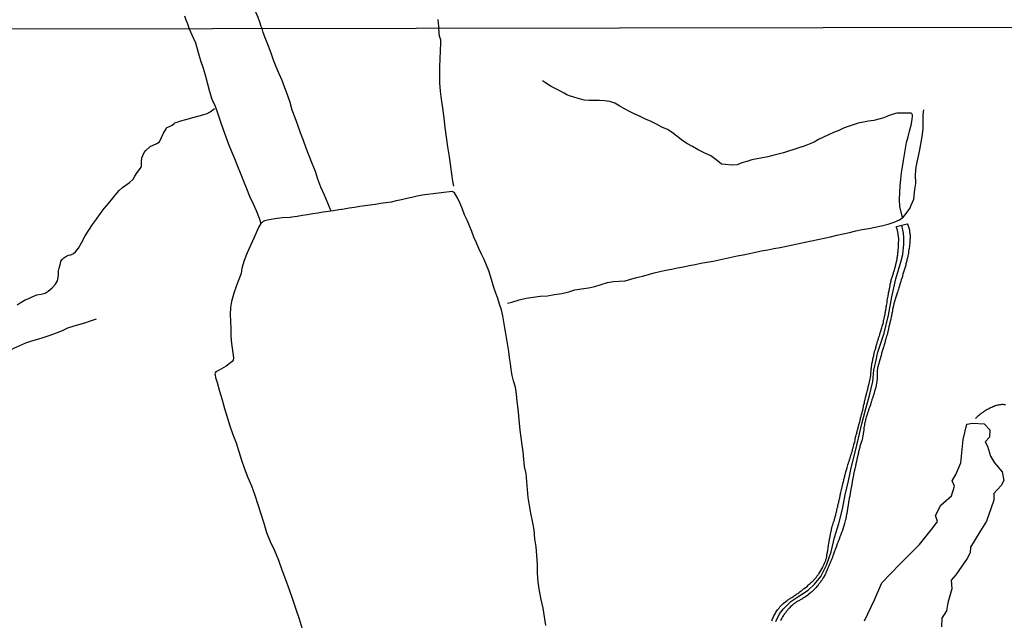
# Model space of a CAD drawing. Units: millimetres. Extents: x 180731 to 185589, y 1660422 to 1663343.
# Drawn here: x 183146 to 183544, y 1661849 to 1662092 of the extents above; entities that cross this region are included whole.
import ezdxf

# ---------------------------------------------------------------- set-up
doc = ezdxf.new("R2010")
doc.units = ezdxf.units.MM
for name, color, linetype in [('V-ARROIO', 5, 'Continuous'), ('V-BANHADO', 3, 'Continuous'), ('V-EIXO_DE_LOGRADOURO', 3, 'Continuous'), ('V-QUADRA', 2, 'Continuous'), ('V-VALETA', 6, 'Continuous'), ('X-LIMITE_1000', 7, 'Continuous')]:
    doc.layers.add(name, color=color, linetype=linetype)

msp = doc.modelspace()

# ---------------------------------------------------------------- linework, layer by layer
at = {"layer": 'V-ARROIO'}
msp.add_lwpolyline([(183544.25, 1661936.51), (183543.77, 1661936.53), (183543.29, 1661936.6), (183542.81, 1661936.6), (183542.34, 1661936.56), (183541.9, 1661936.51), (183541.47, 1661936.4), (183541.03, 1661936.3), (183540.6, 1661936.21), (183540.12, 1661936.04), (183539.65, 1661935.86), (183539.17, 1661935.65), (183538.69, 1661935.45), (183538.21, 1661935.23), (183537.74, 1661935.02), (183537.3, 1661934.8), (183536.87, 1661934.58), (183536.43, 1661934.32), (183536, 1661934.04), (183535.52, 1661933.76), (183535.05, 1661933.41), (183534.57, 1661933.09), (183534.13, 1661932.74), (183533.74, 1661932.43), (183533.33, 1661932.11), (183532.94, 1661931.76), (183532.51, 1661931.39), (183532.11, 1661931), (183532.08, 1661930.98)], dxfattribs=at)
at = {"layer": 'V-BANHADO'}
msp.add_lwpolyline([(183487.3, 1661849.15), (183491.29, 1661857.63), (183494.3, 1661864.57), (183501.54, 1661872.1), (183509.51, 1661880.02), (183514.88, 1661886.76), (183516.75, 1661889.29), (183515.94, 1661891.77), (183518.13, 1661895.95), (183522.45, 1661899.74), (183523.59, 1661903.64), (183522.69, 1661905.77), (183524.24, 1661908.3), (183526.19, 1661913.03), (183527.09, 1661922.45), (183528.64, 1661928.72), (183530.91, 1661929.03), (183535.63, 1661928.8), (183537.91, 1661926.39), (183537.75, 1661923.48), (183536.04, 1661921.58), (183537.01, 1661919.77), (183538.23, 1661915.71), (183539.78, 1661913.11), (183542.95, 1661909.4), (183543.6, 1661905.97), (183542.54, 1661903.84), (183539.53, 1661900.69), (183539.61, 1661897.93), (183536.52, 1661889.45), (183533.83, 1661885.12), (183530.17, 1661878.93), (183529.92, 1661876.72), (183528.7, 1661874.36), (183524.14, 1661867.78), (183522.27, 1661865.65), (183522.6, 1661862.1), (183520.97, 1661856.54), (183520.4, 1661853.23), (183518.53, 1661850.23), (183518.37, 1661846.8)], dxfattribs=at)
at = {"layer": 'V-EIXO_DE_LOGRADOURO'}
msp.add_lwpolyline([(183451.4, 1661848.93), (183452.88, 1661852.07), (183454.58, 1661854.09), (183457.5, 1661857.01), (183460.72, 1661859.22), (183464.51, 1661861.55), (183467.05, 1661864.07), (183469.59, 1661867.12), (183471.9, 1661871.73), (183473.8, 1661877.04), (183475.09, 1661882.83), (183476.83, 1661888.58), (183478.31, 1661894.33), (183479.48, 1661900.08), (183480.77, 1661905.83), (183482.06, 1661911.58), (183483.46, 1661917.33), (183484.86, 1661923.08), (183486.19, 1661928.83), (183487.71, 1661934.54), (183489.26, 1661940.25), (183490.62, 1661945.93), (183491.07, 1661950.47), (183491.98, 1661954.49), (183492.51, 1661957.4), (183495.24, 1661965.39), (183496.95, 1661972.68), (183498.35, 1661980.08), (183499.98, 1661987.37), (183502.1, 1661994.66), (183502.72, 1661997.31), (183503.2, 1662001.38), (183503.16, 1662004.13), (183503.01, 1662005.86), (183502.39, 1662009.13)], dxfattribs=at)
at = {"layer": 'V-QUADRA'}
msp.add_lwpolyline([(183449.77, 1661849.25), (183449.92, 1661849.64), (183450.1, 1661850.03), (183450.29, 1661850.46), (183450.47, 1661850.85), (183450.66, 1661851.24), (183450.88, 1661851.63), (183451.11, 1661852.02), (183451.33, 1661852.41), (183451.59, 1661852.8), (183451.85, 1661853.19), (183452.07, 1661853.59), (183452.4, 1661853.93), (183452.74, 1661854.34), (183452.98, 1661854.8), (183453.03, 1661854.91), (183454.15, 1661855.91), (183454.39, 1661856.17), (183455.41, 1661857.01), (183455.98, 1661857.42), (183456.33, 1661857.66), (183456.65, 1661857.88), (183456.93, 1661858.03), (183457.23, 1661858.25), (183457.54, 1661858.45), (183457.88, 1661858.66), (183458.28, 1661858.94), (183458.64, 1661859.16), (183458.97, 1661859.38), (183459.29, 1661859.59), (183459.29, 1661859.59), (183459.62, 1661859.81), (183459.94, 1661860.05), (183460.32, 1661860.31), (183460.66, 1661860.57), (183460.97, 1661860.79), (183461.31, 1661861.03), (183461.66, 1661861.27), (183461.73, 1661861.31), (183462.66, 1661862.07), (183462.9, 1661862.33), (183464.23, 1661863.23), (183464.53, 1661863.61), (183464.91, 1661863.96), (183465.24, 1661864.24), (183465.74, 1661864.67), (183465.94, 1661864.87), (183466.09, 1661865.04), (183466.35, 1661865.28), (183466.61, 1661865.54), (183466.78, 1661865.73), (183467, 1661865.95), (183467.22, 1661866.23), (183467.48, 1661866.49), (183467.67, 1661866.78), (183467.87, 1661867.01), (183468.06, 1661867.3), (183468.28, 1661867.53), (183468.47, 1661867.77), (183468.71, 1661868.1), (183468.8, 1661868.21), (183469.49, 1661869.27), (183469.69, 1661869.64), (183469.76, 1661869.79), (183470.23, 1661870.59), (183470.43, 1661870.99), (183470.56, 1661871.29), (183470.69, 1661871.55), (183470.86, 1661871.86), (183471.01, 1661872.14), (183471.1, 1661872.51), (183471.25, 1661872.81), (183471.36, 1661873.07), (183471.49, 1661873.3), (183471.6, 1661873.63), (183471.69, 1661873.94), (183471.77, 1661874.2), (183471.88, 1661874.41), (183471.92, 1661874.76), (183471.99, 1661875.02), (183472.06, 1661875.28), (183472.06, 1661875.54), (183472.1, 1661875.8), (183472.1, 1661876.02), (183472.14, 1661876.06), (183472.14, 1661876.13), (183472.14, 1661876.24), (183472.17, 1661876.32), (183472.23, 1661876.59), (183472.27, 1661876.89), (183472.32, 1661877.15), (183472.4, 1661877.45), (183472.43, 1661877.52), (183472.53, 1661878.78), (183472.6, 1661878.9), (183472.62, 1661879.14), (183472.66, 1661879.45), (183472.69, 1661879.51), (183472.88, 1661880.75), (183472.95, 1661881.05), (183472.99, 1661881.36), (183473.03, 1661881.62), (183473.05, 1661881.88), (183473.1, 1661882.14), (183473.14, 1661882.4), (183473.23, 1661882.66), (183473.27, 1661882.92), (183473.34, 1661883.18), (183473.38, 1661883.44), (183473.4, 1661883.7), (183473.47, 1661883.96), (183473.51, 1661884.22), (183473.57, 1661884.48), (183473.62, 1661884.74), (183473.68, 1661885), (183473.73, 1661885.26), (183473.77, 1661885.52), (183473.86, 1661885.79), (183473.92, 1661886.09), (183473.96, 1661886.35), (183474.07, 1661886.65), (183474.12, 1661886.91), (183474.18, 1661887.22), (183474.25, 1661887.52), (183474.31, 1661887.78), (183474.4, 1661888.04), (183474.42, 1661888.06), (183474.77, 1661889.13), (183474.92, 1661889.43), (183475.01, 1661889.65), (183475.09, 1661889.91), (183475.09, 1661889.91), (183475.16, 1661890.21), (183475.18, 1661890.32), (183475.57, 1661891.6), (183475.63, 1661892.03), (183475.7, 1661892.34), (183475.74, 1661892.6), (183475.83, 1661892.86), (183475.89, 1661893.12), (183475.96, 1661893.38), (183476.05, 1661893.64), (183476.07, 1661893.9), (183476.13, 1661894.16), (183476.18, 1661894.42), (183476.26, 1661894.68), (183476.31, 1661894.94), (183476.42, 1661895.2), (183476.46, 1661895.46), (183476.52, 1661895.72), (183476.55, 1661895.98), (183476.63, 1661896.24), (183476.68, 1661896.5), (183476.79, 1661896.76), (183476.83, 1661897.02), (183476.92, 1661897.29), (183476.94, 1661897.55), (183477, 1661897.85), (183477.05, 1661898.11), (183477.13, 1661898.41), (183477.22, 1661898.67), (183477.24, 1661898.82), (183477.48, 1661900), (183477.57, 1661900.39), (183477.61, 1661900.76), (183477.63, 1661900.82), (183477.87, 1661901.86), (183477.96, 1661902.19), (183478.02, 1661902.45), (183478.09, 1661902.71), (183478.15, 1661903.01), (183478.17, 1661903.27), (183478.28, 1661903.58), (183478.35, 1661903.88), (183478.43, 1661904.14), (183478.48, 1661904.4), (183478.54, 1661904.66), (183478.59, 1661904.92), (183478.65, 1661905.18), (183478.72, 1661905.44), (183478.78, 1661905.7), (183478.85, 1661905.96), (183478.91, 1661906.22), (183478.96, 1661906.48), (183479, 1661906.75), (183479.13, 1661907.05), (183479.17, 1661907.31), (183479.26, 1661907.61), (183479.35, 1661907.87), (183479.41, 1661908.18), (183479.48, 1661908.48), (183479.58, 1661908.74), (183479.63, 1661909), (183479.74, 1661909.26), (183479.78, 1661909.46), (183480.1, 1661910.65), (183480.21, 1661911.08), (183480.24, 1661911.15), (183480.56, 1661912.26), (183480.69, 1661912.65), (183480.78, 1661912.91), (183480.86, 1661913.21), (183480.91, 1661913.47), (183481.04, 1661913.78), (183481.15, 1661914.08), (183481.21, 1661914.34), (183481.3, 1661914.6), (183481.41, 1661914.86), (183481.43, 1661915.12), (183481.52, 1661915.38), (183481.65, 1661915.64), (183481.71, 1661915.9), (183481.78, 1661916.16), (183481.91, 1661916.42), (183481.95, 1661916.68), (183482.01, 1661916.94), (183482.12, 1661917.2), (183482.21, 1661917.46), (183482.27, 1661917.72), (183482.38, 1661917.98), (183482.43, 1661918.25), (183482.47, 1661918.51), (183482.6, 1661918.81), (183482.64, 1661919.07), (183482.73, 1661919.37), (183482.82, 1661919.63), (183482.88, 1661919.94), (183482.92, 1661920.2), (183482.9, 1661920.46), (183483.01, 1661920.72), (183483.06, 1661920.91), (183483.31, 1661921.5), (183483.31, 1661921.5), (183483.47, 1661922.37), (183483.54, 1661922.65), (183483.82, 1661923.8), (183483.95, 1661924.32), (183484.03, 1661924.67), (183484.14, 1661925.01), (183484.18, 1661925.32), (183484.25, 1661925.67), (183484.34, 1661926.01), (183484.42, 1661926.36), (183484.51, 1661926.71), (183484.64, 1661927.05), (183484.68, 1661927.36), (183484.77, 1661927.71), (183484.88, 1661928.05), (183484.99, 1661928.4), (183485.12, 1661928.75), (183485.18, 1661929.09), (183485.27, 1661929.4), (183485.38, 1661929.75), (183485.46, 1661930.09), (183485.55, 1661930.44), (183485.59, 1661930.79), (183485.68, 1661931.13), (183485.79, 1661931.48), (183485.86, 1661931.83), (183485.94, 1661932.18), (183486.03, 1661932.52), (183486.05, 1661932.59), (183486.4, 1661933.87), (183486.53, 1661934.37), (183486.81, 1661935.69), (183486.9, 1661936.21), (183486.98, 1661936.56), (183487.11, 1661936.91), (183487.2, 1661937.25), (183487.26, 1661937.6), (183487.33, 1661937.95), (183487.42, 1661938.29), (183487.5, 1661938.64), (183487.59, 1661938.99), (183487.72, 1661939.34), (183487.76, 1661939.68), (183487.83, 1661940.03), (183487.94, 1661940.38), (183488.03, 1661940.72), (183488.11, 1661941.07), (183488.18, 1661941.42), (183488.29, 1661941.77), (183488.37, 1661942.11), (183488.44, 1661942.46), (183488.55, 1661942.81), (183488.63, 1661943.15), (183488.68, 1661943.5), (183488.76, 1661943.83), (183489.09, 1661945.11), (183489.24, 1661945.63), (183489.28, 1661945.82), (183489.5, 1661947.02), (183489.65, 1661947.58), (183489.72, 1661947.93), (183489.76, 1661948.28), (183489.8, 1661948.62), (183489.8, 1661948.97), (183489.85, 1661949.32), (183489.87, 1661949.66), (183489.93, 1661950.01), (183489.93, 1661950.36), (183489.98, 1661950.71), (183490.02, 1661951.05), (183490.06, 1661951.4), (183490.11, 1661951.75), (183490.15, 1661952.09), (183490.22, 1661952.44), (183490.26, 1661952.79), (183490.28, 1661953.14), (183490.37, 1661953.48), (183490.43, 1661953.83), (183490.5, 1661954.18), (183490.58, 1661954.52), (183490.63, 1661954.87), (183490.67, 1661955.06), (183490.98, 1661956.26), (183491.06, 1661956.78), (183491.1, 1661957.13), (183491.13, 1661957.19), (183491.5, 1661958.47), (183491.67, 1661958.99), (183491.78, 1661959.34), (183491.89, 1661959.69), (183491.93, 1661960.04), (183492.02, 1661960.38), (183492.15, 1661960.73), (183492.28, 1661961.08), (183492.38, 1661961.42), (183492.45, 1661961.77), (183492.51, 1661962.12), (183492.65, 1661962.47), (183492.78, 1661962.81), (183492.89, 1661963.16), (183492.89, 1661963.16), (183492.97, 1661963.51), (183493.1, 1661963.85), (183493.19, 1661964.16), (183493.3, 1661964.51), (183493.41, 1661964.85), (183493.49, 1661965.2), (183493.6, 1661965.55), (183493.71, 1661965.89), (183493.84, 1661966.24), (183493.86, 1661966.39), (183494.29, 1661967.67), (183494.42, 1661968.19), (183494.47, 1661968.34), (183494.88, 1661969.71), (183494.95, 1661970.23), (183495.01, 1661970.58), (183495.12, 1661970.93), (183495.19, 1661971.27), (183495.27, 1661971.62), (183495.32, 1661971.97), (183495.38, 1661972.32), (183495.47, 1661972.66), (183495.56, 1661973.01), (183495.62, 1661973.36), (183495.68, 1661973.7), (183495.71, 1661974.05), (183495.81, 1661974.4), (183495.86, 1661974.75), (183495.94, 1661975.09), (183495.99, 1661975.44), (183496.03, 1661975.79), (183496.07, 1661976.14), (183496.16, 1661976.48), (183496.18, 1661976.59), (183496.38, 1661977.78), (183496.44, 1661978.3), (183496.42, 1661978.63), (183496.7, 1661979.91), (183496.79, 1661980.43), (183496.88, 1661980.78), (183496.92, 1661981.13), (183496.98, 1661981.47), (183497.01, 1661981.82), (183497.09, 1661982.17), (183497.18, 1661982.51), (183497.24, 1661982.86), (183497.33, 1661983.21), (183497.36, 1661983.56), (183497.44, 1661983.9), (183497.53, 1661984.25), (183497.59, 1661984.6), (183497.68, 1661984.94), (183497.68, 1661985.29), (183497.79, 1661985.64), (183497.88, 1661985.99), (183497.94, 1661986.33), (183498.05, 1661986.68), (183498.11, 1661987.03), (183498.22, 1661987.37), (183498.29, 1661987.68), (183498.38, 1661988.03), (183498.38, 1661988.05), (183498.79, 1661989.28), (183498.96, 1661989.76), (183499.04, 1661990.11), (183499.07, 1661990.26), (183499.37, 1661991.11), (183499.57, 1661991.63), (183499.61, 1661991.97), (183499.7, 1661992.28), (183499.81, 1661992.63), (183499.89, 1661992.97), (183499.98, 1661993.32), (183500.07, 1661993.67), (183500.11, 1661994.01), (183500.2, 1661994.32), (183500.28, 1661994.67), (183500.35, 1661995.01), (183500.44, 1661995.36), (183500.48, 1661995.71), (183500.52, 1661996.05), (183500.61, 1661996.4), (183500.65, 1661996.75), (183500.7, 1661997.1), (183500.74, 1661997.44), (183500.74, 1661997.79), (183500.78, 1661998.14), (183500.82, 1661998.31), (183501.05, 1662001.07), (183501.09, 1662003.9), (183501.04, 1662004.13), (183501, 1662004.3), (183500.94, 1662004.65), (183500.91, 1662004.99), (183500.87, 1662005.34), (183500.83, 1662005.69), (183500.76, 1662006.03), (183500.7, 1662006.38), (183500.63, 1662006.73), (183500.57, 1662007.08), (183500.57, 1662007.08), (183500.46, 1662007.42), (183500.35, 1662007.77), (183500.26, 1662008.12), (183500.18, 1662008.46), (183500.16, 1662008.57), (183504.56, 1662009.68), (183504.73, 1662009.3), (183504.73, 1662009.24), (183504.84, 1662009), (183504.91, 1662008.96), (183504.91, 1662008.86), (183504.93, 1662008.79), (183504.97, 1662008.7), (183504.99, 1662008.59), (183505.04, 1662008.55), (183505.06, 1662008.42), (183505.17, 1662007.99), (183505.3, 1662007.6), (183505.41, 1662007.16), (183505.43, 1662006.73), (183505.49, 1662006.3), (183505.56, 1662005.86), (183505.62, 1662005.43), (183505.66, 1662005.04), (183505.69, 1662004.6), (183505.69, 1662004.17), (183505.69, 1662003.73), (183505.64, 1662003.3), (183505.6, 1662002.91), (183505.64, 1662002.52), (183505.6, 1662002.09), (183505.56, 1662001.65), (183505.51, 1662001.22), (183505.45, 1662000.83), (183505.43, 1662000.44), (183505.38, 1662000), (183505.27, 1661999.57), (183505.25, 1661999.5), (183505.1, 1661998.27), (183504.99, 1661997.62), (183504.93, 1661997.38), (183504.82, 1661996.57), (183504.65, 1661995.92), (183504.56, 1661995.49), (183504.43, 1661995.06), (183504.39, 1661994.67), (183504.26, 1661994.27), (183504.12, 1661993.84), (183503.99, 1661993.41), (183503.91, 1661992.97), (183503.78, 1661992.54), (183503.65, 1661992.15), (183503.52, 1661991.76), (183503.43, 1661991.32), (183503.26, 1661990.89), (183503.13, 1661990.46), (183503.02, 1661990.07), (183502.93, 1661989.67), (183502.82, 1661989.24), (183502.67, 1661988.81), (183502.56, 1661988.37), (183502.45, 1661987.94), (183502.46, 1661987.92), (183502.13, 1661987.03), (183501.98, 1661986.42), (183501.93, 1661986.27), (183501.58, 1661985.2), (183501.39, 1661984.6), (183501.26, 1661984.16), (183501.13, 1661983.73), (183501, 1661983.3), (183500.91, 1661982.9), (183500.76, 1661982.51), (183500.61, 1661982.08), (183500.46, 1661981.65), (183500.35, 1661981.21), (183500.2, 1661980.78), (183500.05, 1661980.39), (183499.92, 1661980), (183499.83, 1661979.56), (183499.7, 1661979.13), (183499.54, 1661978.7), (183499.44, 1661978.28), (183499.18, 1661977.31), (183499, 1661976.7), (183498.94, 1661976.5), (183498.63, 1661975.01), (183498.53, 1661974.4), (183498.44, 1661973.97), (183498.37, 1661973.53), (183498.27, 1661973.1), (183498.2, 1661972.71), (183498.16, 1661972.32), (183498.05, 1661971.88), (183497.94, 1661971.45), (183497.88, 1661971.01), (183497.79, 1661970.58), (183497.7, 1661970.19), (183497.57, 1661969.8), (183497.46, 1661969.37), (183497.38, 1661968.93), (183497.27, 1661968.5), (183497.16, 1661968.13), (183496.92, 1661967.2), (183496.83, 1661966.54), (183496.72, 1661966.15), (183496.72, 1661966.15), (183496.7, 1661966.09), (183496.4, 1661964.77), (183496.2, 1661964.2), (183496.03, 1661963.64), (183495.92, 1661963.2), (183495.81, 1661962.77), (183495.66, 1661962.34), (183495.55, 1661961.94), (183495.47, 1661961.55), (183495.34, 1661961.12), (183495.21, 1661960.69), (183495.08, 1661960.25), (183494.97, 1661959.82), (183494.86, 1661959.43), (183494.71, 1661959.04), (183494.6, 1661958.6), (183494.47, 1661958.17), (183494.32, 1661957.74), (183494.19, 1661957.34), (183494.08, 1661956.95), (183494.08, 1661956.93), (183492.91, 1661952.73), (183492.87, 1661952.67), (183492.8, 1661952.52), (183492.8, 1661952.35), (183492.73, 1661952.26), (183492.73, 1661952.13), (183492.69, 1661952.11), (183492.67, 1661952.01), (183492.65, 1661951.7), (183492.58, 1661951.4), (183492.54, 1661951.1), (183492.47, 1661950.79), (183492.45, 1661950.44), (183492.39, 1661950.14), (183492.36, 1661949.84), (183492.36, 1661949.53), (183492.36, 1661949.19), (183492.36, 1661948.88), (183492.36, 1661948.54), (183492.34, 1661948.23), (183492.36, 1661947.88), (183492.38, 1661947.54), (183492.39, 1661947.23), (183492.34, 1661946.93), (183492.32, 1661946.63), (183492.28, 1661946.28), (183492.3, 1661946.17), (183492.12, 1661945.11), (183492.04, 1661944.63), (183491.95, 1661944.28), (183491.95, 1661944.26), (183491.71, 1661943.15), (183491.56, 1661942.74), (183491.45, 1661942.37), (183491.37, 1661942.07), (183491.26, 1661941.72), (183491.21, 1661941.42), (183491.11, 1661941.11), (183490.98, 1661940.77), (183490.85, 1661940.46), (183490.78, 1661940.16), (183490.72, 1661939.86), (183490.63, 1661939.55), (183490.5, 1661939.21), (183490.39, 1661938.9), (183490.28, 1661938.6), (183490.24, 1661938.29), (183490.15, 1661937.99), (183490.02, 1661937.64), (183489.91, 1661937.34), (183489.8, 1661937.04), (183489.72, 1661936.73), (183489.63, 1661936.43), (183489.54, 1661936.08), (183489.41, 1661935.78), (183489.28, 1661935.47), (183489.17, 1661935.13), (183489.07, 1661934.82), (183488.94, 1661934.52), (183488.87, 1661934.21), (183488.87, 1661934.19), (183488.46, 1661933.13), (183488.31, 1661932.69), (183488.29, 1661932.59), (183487.96, 1661931.52), (183487.81, 1661931), (183487.72, 1661930.7), (183487.61, 1661930.4), (183487.61, 1661930.09), (183487.52, 1661929.79), (183487.46, 1661929.44), (183487.37, 1661929.14), (183487.33, 1661928.83), (183487.24, 1661928.49), (183487.2, 1661928.18), (183487.16, 1661927.88), (183487.09, 1661927.58), (183487.03, 1661927.27), (183487, 1661926.92), (183487, 1661926.92), (183486.94, 1661926.62), (183486.94, 1661926.32), (183486.94, 1661926.01), (183486.9, 1661925.67), (183486.81, 1661925.32), (183486.79, 1661925.01), (183486.7, 1661924.71), (183486.68, 1661924.66), (183486.7, 1661924.51), (183486.68, 1661924.36), (183486.61, 1661924.06), (183486.55, 1661923.76), (183486.46, 1661923.45), (183486.4, 1661923.15), (183486.4, 1661923.08), (183486.12, 1661921.98), (183485.96, 1661921.58), (183485.88, 1661921.24), (183485.88, 1661921.22), (183485.53, 1661920.02), (183485.4, 1661919.61), (183485.31, 1661919.2), (183485.29, 1661918.9), (183485.16, 1661918.59), (183485.07, 1661918.25), (183485.01, 1661917.94), (183484.9, 1661917.64), (183484.88, 1661917.33), (183484.81, 1661917.03), (183484.7, 1661916.68), (183484.64, 1661916.38), (183484.55, 1661916.08), (183484.49, 1661915.77), (183484.47, 1661915.47), (183484.36, 1661915.12), (183484.29, 1661914.82), (183484.21, 1661914.51), (183484.1, 1661914.17), (183484.05, 1661913.86), (183483.99, 1661913.56), (183483.95, 1661913.25), (183483.86, 1661912.95), (183483.77, 1661912.6), (183483.71, 1661912.3), (183483.67, 1661912.25), (183483.64, 1661912), (183483.6, 1661911.69), (183483.58, 1661911.58), (183483.27, 1661910.26), (183483.16, 1661909.78), (183483.14, 1661909.67), (183482.84, 1661908.31), (183482.79, 1661907.83), (183482.69, 1661907.48), (183482.64, 1661907.18), (183482.56, 1661906.88), (183482.51, 1661906.57), (183482.47, 1661906.27), (183482.43, 1661905.92), (183482.34, 1661905.62), (183482.3, 1661905.31), (183482.21, 1661904.97), (183482.19, 1661904.66), (183482.12, 1661904.36), (183482.08, 1661904.05), (183481.99, 1661903.75), (183481.95, 1661903.4), (183481.88, 1661903.1), (183481.84, 1661902.8), (183481.8, 1661902.49), (183481.75, 1661902.19), (183481.67, 1661901.84), (183481.65, 1661901.54), (183481.56, 1661901.23), (183481.45, 1661900.89), (183481.45, 1661900.86), (183481.3, 1661899.63), (183481.21, 1661899.15), (183481.12, 1661898.82), (183480.95, 1661897.76), (183480.84, 1661897.24), (183480.82, 1661896.94), (183480.75, 1661896.63), (183480.71, 1661896.29), (183480.62, 1661895.98), (183480.6, 1661895.68), (183480.52, 1661895.38), (183480.49, 1661895.07), (183480.45, 1661894.72), (183480.39, 1661894.42), (183480.36, 1661894.12), (183480.3, 1661893.81), (183480.26, 1661893.51), (183480.19, 1661893.16), (183480.17, 1661892.86), (183480.08, 1661892.55), (183480.04, 1661892.21), (183479.95, 1661891.9), (183479.91, 1661891.6), (183479.8, 1661891.3), (183479.8, 1661891.3), (183479.8, 1661890.99), (183479.69, 1661890.65), (183479.65, 1661890.34), (183479.56, 1661890.04), (183479.45, 1661889.73), (183479.41, 1661889.62), (183479.17, 1661888.52), (183478.18, 1661885.32), (183478.17, 1661885.31), (183478.13, 1661885.22), (183478.09, 1661885.09), (183478.04, 1661885.05), (183478.02, 1661884.96), (183477.89, 1661884.66), (183477.78, 1661884.35), (183477.68, 1661884.01), (183477.55, 1661883.7), (183477.44, 1661883.4), (183477.29, 1661883.09), (183477.2, 1661882.79), (183477.09, 1661882.44), (183476.96, 1661882.14), (183476.83, 1661881.84), (183476.72, 1661881.53), (183476.64, 1661881.23), (183476.5, 1661880.88), (183476.39, 1661880.58), (183476.26, 1661880.27), (183476.11, 1661879.93), (183476.07, 1661879.82), (183475.66, 1661878.62), (183475.5, 1661878.25), (183475.42, 1661878.08), (183475.01, 1661876.89), (183474.88, 1661876.5), (183474.75, 1661876.15), (183474.6, 1661875.8), (183474.49, 1661875.5), (183474.38, 1661875.2), (183474.27, 1661874.89), (183474.18, 1661874.59), (183474.01, 1661874.24), (183473.88, 1661873.94), (183473.77, 1661873.63), (183473.64, 1661873.29), (183473.51, 1661872.98), (183473.38, 1661872.68), (183473.25, 1661872.38), (183473.12, 1661872.07), (183473.01, 1661871.72), (183472.88, 1661871.42), (183472.75, 1661871.12), (183472.6, 1661870.81), (183472.49, 1661870.51), (183472.34, 1661870.16), (183472.19, 1661869.86), (183472.19, 1661869.84), (183471.66, 1661868.64), (183471.43, 1661868.12), (183471.25, 1661867.82), (183471.21, 1661867.71), (183470.58, 1661866.6), (183470.28, 1661866.08), (183470.1, 1661865.8), (183469.86, 1661865.5), (183469.64, 1661865.17), (183469.47, 1661864.89), (183469.21, 1661864.58), (183468.97, 1661864.26), (183468.78, 1661864.02), (183468.58, 1661863.69), (183468.34, 1661863.39), (183468.06, 1661863.04), (183467.76, 1661862.72), (183467.48, 1661862.37), (183467.17, 1661862.07), (183466.93, 1661861.85), (183466.69, 1661861.59), (183466.46, 1661861.4), (183466.24, 1661861.2), (183466, 1661860.98), (183465.76, 1661860.81), (183465.59, 1661860.64), (183464.68, 1661859.89), (183464.37, 1661859.57), (183463.38, 1661858.94), (183462.88, 1661858.64), (183462.64, 1661858.47), (183462.4, 1661858.34), (183462.14, 1661858.16), (183461.88, 1661858.01), (183461.58, 1661857.84), (183461.27, 1661857.68), (183460.95, 1661857.47), (183460.67, 1661857.32), (183460.36, 1661857.16), (183460.06, 1661856.99), (183459.81, 1661856.86), (183459.64, 1661856.71), (183459.36, 1661856.53), (183459.36, 1661856.53), (183459.14, 1661856.38), (183458.91, 1661856.23), (183458.71, 1661856.08), (183458.54, 1661855.91), (183458.34, 1661855.76), (183458.15, 1661855.6), (183457.91, 1661855.41), (183457.67, 1661855.27), (183457.56, 1661855.21), (183456.8, 1661854.36), (183456.46, 1661853.95), (183456.22, 1661853.69), (183455.56, 1661852.93), (183455.26, 1661852.5), (183455.04, 1661852.19), (183454.81, 1661851.85), (183454.59, 1661851.5), (183454.35, 1661851.2), (183454.15, 1661850.85), (183454.03, 1661850.55), (183453.83, 1661850.22), (183453.64, 1661849.83), (183453.46, 1661849.46), (183453.33, 1661849.18)], dxfattribs=at)
at = {"layer": 'V-VALETA'}
for points in [[(183243.74, 1662088.53), (183243.43, 1662089.45), (183242.8, 1662091.15), (183242.15, 1662093.02), (183241.37, 1662094.92), (183240.27, 1662096.88), (183239.75, 1662097.9), (183239.13, 1662099.37), (183238.81, 1662100.18), (183238.43, 1662101.02), (183238.1, 1662102.04)], [(183212.42, 1662093.7), (183212.96, 1662092.06), (183213.54, 1662090.41), (183214.14, 1662088.86), (183214.22, 1662088.49)], [(183314.84, 1662092.19), (183314.96, 1662090.83), (183315.11, 1662089.47), (183315.21, 1662088.64)], [(183214.22, 1662088.49), (183215.34, 1662086.02), (183216.77, 1662082.79), (183217.92, 1662078.94), (183218.88, 1662075.7), (183219.9, 1662072.52), (183220.8, 1662069.34), (183221.66, 1662066.25), (183222.52, 1662063.16), (183223.48, 1662060.07), (183224.71, 1662057.17), (183225.82, 1662054.06), (183226.93, 1662050.92), (183228.02, 1662047.76), (183229.11, 1662044.82), (183230.2, 1662041.88), (183231.31, 1662038.94), (183232.56, 1662036), (183233.77, 1662032.97), (183234.98, 1662029.94), (183236.21, 1662026.91), (183237.44, 1662023.88), (183238.67, 1662020.83), (183239.99, 1662017.96), (183241.29, 1662015), (183242.52, 1662011.99), (183243.27, 1662009.79), (183242.41, 1662008.47), (183241.74, 1662006.91), (183240.42, 1662003.91), (183239.02, 1662000.95), (183237.68, 1661997.95), (183236.49, 1661994.88), (183235.61, 1661991.77), (183235.23, 1661989.59), (183233.85, 1661985.8), (183232.47, 1661982.04), (183231.34, 1661978.28), (183230.96, 1661975.79), (183230.81, 1661973), (183230.96, 1661970.28), (183231.08, 1661967.28), (183231.04, 1661964.28), (183231.37, 1661961.34), (183231.91, 1661957.56), (183232.14, 1661955.44), (183231.99, 1661954.58), (183231.58, 1661953.97), (183230.93, 1661953.45), (183229.25, 1661952.18), (183226.39, 1661950.54), (183225.3, 1661949.98), (183224.99, 1661949.81), (183224.74, 1661949.4), (183224.66, 1661949.07), (183224.76, 1661948.56), (183224.97, 1661947.56), (183225.52, 1661945.57), (183226.48, 1661942.07), (183227.55, 1661938.57), (183228.6, 1661935.07), (183229.62, 1661931.55), (183230.75, 1661928.03), (183231.92, 1661924.51), (183233.24, 1661921.14), (183234.39, 1661917.68), (183235.41, 1661914.16), (183236.58, 1661910.64), (183238, 1661907.18), (183239.44, 1661903.7), (183240.76, 1661900.02), (183241.97, 1661896.24), (183243.18, 1661892.46), (183244.39, 1661888.68), (183245.58, 1661884.9), (183247.02, 1661881.27), (183248.78, 1661877.62), (183250.37, 1661873.73), (183251.73, 1661869.79), (183253.24, 1661865.85), (183254.75, 1661861.91), (183255.98, 1661857.91), (183257.32, 1661853.95), (183258.66, 1661849.99), (183260, 1661846.03)], [(183271.66, 1662014.77), (183268.92, 1662021.28), (183267.55, 1662024.45), (183266.3, 1662027.64), (183265.29, 1662030.85), (183264.02, 1662033.96), (183262.75, 1662037.07), (183261.54, 1662040.18), (183260.47, 1662043.29), (183259.3, 1662046.37), (183258.17, 1662049.45), (183257.06, 1662052.53), (183255.95, 1662055.61), (183255.05, 1662058.69), (183254.04, 1662061.77), (183252.93, 1662064.66), (183251.8, 1662067.51), (183250.59, 1662070.28), (183249.42, 1662073.05), (183248.39, 1662075.84), (183247.36, 1662078.63), (183246.29, 1662081.4), (183245.22, 1662084.17), (183244.15, 1662086.94), (183243.74, 1662088.53)], [(183321.23, 1662024.86), (183320.87, 1662026.84), (183320.04, 1662032.81), (183319.47, 1662036.78), (183318.87, 1662040.71), (183318.28, 1662044.62), (183317.79, 1662048.53), (183317.36, 1662052.44), (183316.87, 1662056.33), (183316.25, 1662060.07), (183315.8, 1662063.26), (183315.64, 1662066.56), (183315.6, 1662069.84), (183315.56, 1662073.12), (183315.66, 1662076.35), (183315.87, 1662079.54), (183316.01, 1662082.73), (183315.93, 1662083.97), (183315.44, 1662085.54), (183315.21, 1662088.64)], [(183502.61, 1662012.2), (183501.6, 1662016.62), (183501.37, 1662019.53), (183501.48, 1662022.27), (183501.69, 1662024.97), (183501.94, 1662027.6), (183502.19, 1662030.23), (183502.59, 1662032.73), (183503.08, 1662035.2), (183503.5, 1662037.67), (183503.86, 1662040.12), (183504.3, 1662042.51), (183504.87, 1662044.83), (183505.48, 1662047.15), (183506.09, 1662049.47), (183506.58, 1662051.79), (183506.73, 1662053.12), (183506.69, 1662053.39), (183506.6, 1662053.69), (183506.54, 1662053.91), (183506.39, 1662054.16), (183506.16, 1662054.36), (183505.93, 1662054.36), (183505.04, 1662054.34), (183504.14, 1662054.34), (183501.96, 1662054.42), (183500.39, 1662054.32), (183498.86, 1662053.99), (183496.89, 1662053.32), (183495.04, 1662052.49), (183493.07, 1662051.88), (183491.01, 1662051.43), (183488.91, 1662051.07), (183486.81, 1662050.66), (183484.71, 1662050.28), (183482.68, 1662049.7), (183480.71, 1662048.99), (183478.74, 1662048.27), (183476.87, 1662047.36), (183474.79, 1662046.51), (183472.71, 1662045.6), (183470.65, 1662044.66), (183468.72, 1662043.66), (183466.94, 1662042.66), (183464.91, 1662041.86), (183462.88, 1662041.04), (183460.78, 1662040.41), (183458.68, 1662039.74), (183456.58, 1662039.05), (183454.48, 1662038.36), (183452.36, 1662037.8), (183450.24, 1662037.24), (183448.12, 1662036.68), (183446, 1662036.27), (183443.88, 1662035.86), (183441.76, 1662035.45), (183439.68, 1662034.89), (183437.65, 1662034.24), (183435.83, 1662033.53), (183433.63, 1662033.39), (183431.06, 1662033.62), (183429.45, 1662033.81), (183427.8, 1662035.04), (183425.11, 1662037.18), (183422.4, 1662038.36), (183419.96, 1662039.52), (183417.69, 1662040.83), (183415.44, 1662042.14), (183413.3, 1662043.58), (183411.43, 1662045.06), (183409.56, 1662046.54), (183407.61, 1662047.83), (183405.36, 1662048.72), (183403.16, 1662049.87), (183400.96, 1662051), (183398.76, 1662052), (183396.56, 1662053), (183394.36, 1662054), (183392.26, 1662055.04), (183390.29, 1662056.15), (183388.34, 1662057.26), (183386.39, 1662058.37), (183384.29, 1662059.09), (183382.19, 1662059.39), (183380.09, 1662059.47), (183378.01, 1662059.55), (183375.97, 1662059.5), (183373.94, 1662059.66), (183372.07, 1662060.18), (183370.22, 1662060.7), (183368.38, 1662061.22), (183366.9, 1662061.82), (183365.79, 1662062.46), (183363.23, 1662063.77), (183360.66, 1662065.15), (183358.29, 1662066.66), (183357.04, 1662067.44)], [(183144.79, 1661976.86), (183145.98, 1661977.69), (183147.92, 1661978.89), (183149.42, 1661979.53), (183150.76, 1661980.09), (183152.7, 1661980.93), (183154.43, 1661981.27), (183156.06, 1661981.61), (183157.29, 1661982.43), (183158.88, 1661983.76), (183160.22, 1661985.24), (183161.01, 1661986.57), (183161.43, 1661988.89), (183161.47, 1661990.64), (183161.68, 1661991.7), (183162.18, 1661993.57), (183162.43, 1661994.59), (183162.88, 1661995.29), (183163.55, 1661995.92), (183164.45, 1661996.4), (183165.49, 1661996.95), (183166.45, 1661997.1), (183167.45, 1661997.59), (183168.25, 1661998.3), (183169.5, 1661999.83), (183170.76, 1662001.95), (183172.22, 1662004.82), (183173.7, 1662007.09), (183175.2, 1662009.36), (183176.76, 1662011.58), (183178.32, 1662013.7), (183179.91, 1662015.82), (183181.64, 1662017.89), (183183.37, 1662019.96), (183185.1, 1662022.12), (183185.93, 1662023.15), (183187.29, 1662024.26), (183190.13, 1662026.38), (183191.57, 1662027.69), (183192.36, 1662028.89), (183193.21, 1662030.35), (183193.78, 1662031.05), (183194.91, 1662032.49), (183195.03, 1662032.79), (183194.99, 1662034.79), (183195.15, 1662036.36), (183195.49, 1662037.29), (183196.13, 1662038.52), (183196.8, 1662039.25), (183198.52, 1662040.83), (183201.13, 1662042.16), (183202.21, 1662042.73), (183203.95, 1662046.31), (183204.93, 1662048.08), (183205.24, 1662048.51), (183205.57, 1662048.7), (183206.55, 1662049.09), (183207.45, 1662049.58), (183208.26, 1662050.22), (183208.49, 1662050.44), (183209.35, 1662050.74), (183210.89, 1662051.21), (183212.86, 1662051.81), (183216.33, 1662052.69), (183219.76, 1662053.63), (183221.56, 1662054.27), (183222.77, 1662054.85), (183223.35, 1662055.32), (183224.5, 1662056.29)], [(183342.99, 1661977.54), (183344.71, 1661978.05), (183347.6, 1661978.91), (183350.47, 1661979.54), (183353.34, 1661980.04), (183356.21, 1661980.39), (183359.1, 1661980.61), (183361.99, 1661981.02), (183364.9, 1661981.52), (183367.79, 1661982.14), (183370.21, 1661982.93), (183372.92, 1661983.36), (183375.63, 1661983.79), (183378.23, 1661984.35), (183380.79, 1661985.12), (183383.35, 1661985.94), (183385.75, 1661986.37), (183388.13, 1661986.46), (183390.51, 1661986.66), (183392.75, 1661987.33), (183395.09, 1661987.96), (183397.53, 1661988.52), (183399.89, 1661989.23), (183402.23, 1661989.81), (183404.59, 1661990.39), (183406.95, 1661990.87), (183409.31, 1661991.35), (183411.67, 1661991.83), (183414.03, 1661992.31), (183416.39, 1661992.79), (183418.75, 1661993.27), (183421.13, 1661993.75), (183423.59, 1661994.16), (183426.05, 1661994.57), (183428.47, 1661995.13), (183430.89, 1661995.69), (183433.35, 1661996.17), (183435.81, 1661996.65), (183438.27, 1661997.13), (183440.73, 1661997.69), (183443.19, 1661998.19), (183445.67, 1661998.69), (183448.17, 1661999.17), (183450.67, 1661999.65), (183453.19, 1662000.13), (183455.71, 1662000.61), (183458.23, 1662001.17), (183460.75, 1662001.73), (183463.31, 1662002.27), (183465.87, 1662002.81), (183468.43, 1662003.35), (183470.99, 1662003.89), (183473.55, 1662004.45), (183476.11, 1662005.01), (183478.67, 1662005.57), (183481.23, 1662006.17), (183483.79, 1662006.77), (183486.37, 1662007.29), (183488.97, 1662007.81), (183491.58, 1662008.29), (183494.19, 1662008.77), (183496.79, 1662009.46), (183499.29, 1662010.3), (183501.37, 1662011.29), (183502.98, 1662012.47), (183504.17, 1662013.75), (183505.59, 1662015.78), (183506.08, 1662017.17), (183507.16, 1662019.67), (183507.65, 1662023.49), (183507.97, 1662025.9), (183507.86, 1662029.56), (183508.18, 1662032.7), (183508.8, 1662035.79), (183509.46, 1662038.84), (183510.07, 1662041.89), (183510.58, 1662044.94), (183511, 1662047.99), (183511, 1662050.95), (183510.98, 1662053.64), (183511.3, 1662055.68)], [(183358.43, 1661847.34), (183357.87, 1661850.85), (183357.31, 1661854.36), (183356.58, 1661857.85), (183355.93, 1661861.34), (183355.34, 1661864.83), (183355.01, 1661868.43), (183355.11, 1661872.03), (183354.84, 1661875.61), (183354.55, 1661879.17), (183353.99, 1661882.28), (183353.68, 1661885.97), (183353.1, 1661889.49), (183352.37, 1661892.68), (183351.79, 1661895.87), (183351.25, 1661899.06), (183351.08, 1661902.27), (183350.77, 1661905.5), (183350.44, 1661908.73), (183349.86, 1661911.6), (183349.51, 1661914.53), (183349.22, 1661917.46), (183348.82, 1661920.37), (183348.53, 1661923.28), (183348.13, 1661926.19), (183347.82, 1661929.1), (183347.51, 1661932.01), (183347.2, 1661934.92), (183346.89, 1661937.83), (183346.58, 1661940.74), (183346.14, 1661943.63), (183345.33, 1661946.17), (183344.85, 1661948.39), (183344.47, 1661950.8), (183344.16, 1661953.21), (183343.8, 1661955.62), (183343.42, 1661958.03), (183343.04, 1661960.44), (183342.66, 1661962.85), (183342.28, 1661965.26), (183341.9, 1661967.67), (183341.52, 1661970.08), (183341.08, 1661972.49), (183340.5, 1661974.88), (183339.77, 1661977.14), (183338.98, 1661979.4), (183338.19, 1661981.66), (183337.4, 1661983.92), (183336.73, 1661986.18), (183336.06, 1661988.44), (183335.35, 1661990.7), (183334.51, 1661992.9), (183333.47, 1661995.16), (183332.42, 1661997.42), (183331.37, 1661999.68), (183330.35, 1662001.94), (183329.37, 1662004.22), (183328.47, 1662006.5), (183327.57, 1662008.78), (183326.63, 1662011.06), (183325.59, 1662013.3), (183324.82, 1662015.56), (183323.82, 1662017.82), (183322.75, 1662020.12), (183321.52, 1662022.12), (183321.16, 1662022.45), (183320.6, 1662022.72), (183319.49, 1662022.52), (183317.27, 1662022.27), (183315.05, 1662022.06), (183312.85, 1662021.81), (183310.65, 1662021.56), (183308.46, 1662021.23), (183306.37, 1662020.79), (183304.28, 1662020.33), (183302.19, 1662019.84), (183300.1, 1662019.35), (183297.99, 1662018.93), (183295.88, 1662018.42), (183293.77, 1662018.11), (183291.66, 1662017.8), (183291.66, 1662017.8), (183289.55, 1662017.47), (183287.44, 1662017.14), (183285.33, 1662016.85), (183283.22, 1662016.58), (183281.11, 1662016.25), (183279, 1662015.92), (183276.89, 1662015.59), (183274.78, 1662015.25), (183272.67, 1662014.91), (183270.56, 1662014.62), (183268.45, 1662014.29), (183266.34, 1662013.96), (183264.23, 1662013.63), (183262.12, 1662013.3), (183260.01, 1662012.97), (183257.9, 1662012.64), (183255.79, 1662012.31), (183255.1, 1662012.2), (183251.86, 1662012.01), (183248.87, 1662011.65), (183245.9, 1662011.07), (183244.69, 1662010.82), (183244.18, 1662010.57), (183243.73, 1662010.21), (183243.46, 1662009.99), (183243.27, 1662009.79)], [(183141.52, 1661958.26), (183143.34, 1661959.39), (183145.77, 1661960.51), (183148.22, 1661961.52), (183150.67, 1661962.36), (183153.14, 1661963.09), (183155.61, 1661963.84), (183158.08, 1661964.68), (183160.57, 1661965.58), (183163.06, 1661966.59), (183165.16, 1661967.6), (183167.42, 1661968.29), (183169.71, 1661969), (183172.02, 1661969.66), (183174.33, 1661970.41), (183176.83, 1661971.31)]]:
    msp.add_lwpolyline(points, dxfattribs=at)
at = {"layer": 'X-LIMITE_1000'}
msp.add_line((185549.7, 1662091.804), (183141.32, 1662088.374), dxfattribs=at)

doc.saveas('drawing.dxf')
